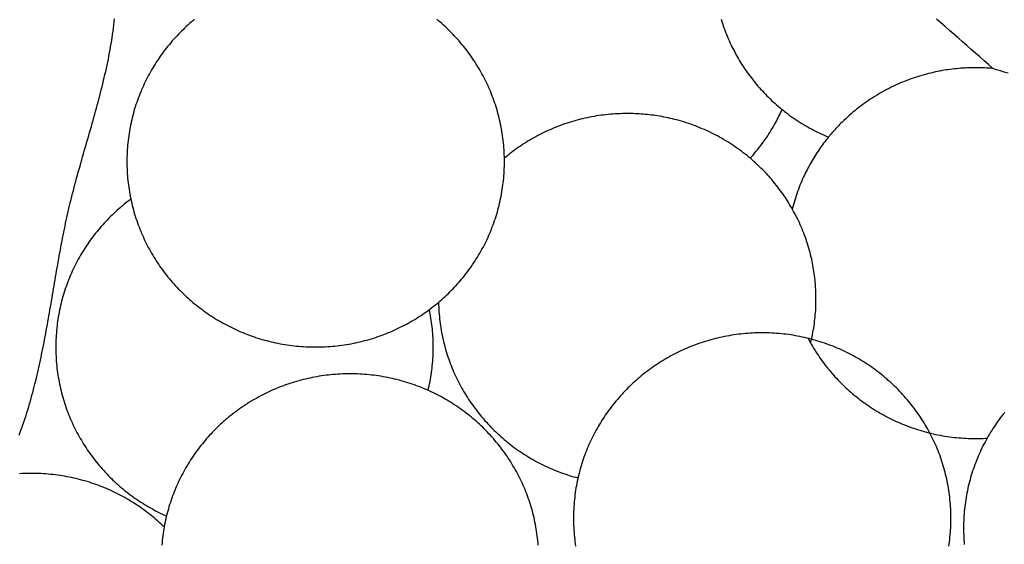
# Model space of a CAD drawing. Units: millimetres. Extents: x 2 to 531, y -92 to 316.
# Drawn here: x 223 to 248, y 117 to 131 of the extents above; entities that cross this region are included whole.
import ezdxf

# ---------------------------------------------------------------- set-up
doc = ezdxf.new("R2010")
doc.units = ezdxf.units.MM
doc.layers.add('Vector Layer 1', color=7, linetype='Continuous', lineweight=30)

msp = doc.modelspace()

# ---------------------------------------------------------------- linework, layer by layer
at = {"layer": 'Vector Layer 1', "color": 18, "lineweight": 30, "true_color": 0x000000}
for points in [[(222.994, 120.188), (223.02, 120.259), (223.046, 120.331), (223.072, 120.402), (223.097, 120.474), (223.121, 120.545), (223.145, 120.617), (223.168, 120.69), (223.191, 120.762), (223.214, 120.834), (223.236, 120.907), (223.257, 120.98), (223.278, 121.053), (223.299, 121.126), (223.319, 121.2), (223.339, 121.273), (223.358, 121.347), (223.377, 121.42), (223.396, 121.494), (223.414, 121.568), (223.432, 121.643), (223.45, 121.717), (223.467, 121.791), (223.484, 121.866), (223.501, 121.941), (223.518, 122.015), (223.534, 122.09), (223.55, 122.165), (223.565, 122.24), (223.581, 122.316), (223.596, 122.391), (223.611, 122.466), (223.626, 122.542), (223.64, 122.617), (223.654, 122.693), (223.669, 122.768), (223.683, 122.844), (223.696, 122.92), (223.71, 122.996), (223.724, 123.071), (223.737, 123.147), (223.751, 123.223), (223.764, 123.299), (223.777, 123.375), (223.79, 123.451), (223.803, 123.527), (223.816, 123.603), (223.829, 123.679), (223.842, 123.755), (223.855, 123.831), (223.868, 123.908), (223.881, 123.984), (223.894, 124.06), (223.907, 124.136), (223.92, 124.212), (223.933, 124.288), (223.946, 124.364), (223.96, 124.44), (223.973, 124.516), (223.986, 124.591), (224, 124.667), (224.014, 124.743), (224.027, 124.819), (224.041, 124.894), (224.055, 124.97), (224.07, 125.045), (224.084, 125.121), (224.099, 125.196), (224.114, 125.272), (224.129, 125.347), (224.144, 125.422), (224.159, 125.497), (224.175, 125.572), (224.191, 125.647), (224.207, 125.721), (224.224, 125.796), (224.241, 125.87), (224.258, 125.945), (224.276, 126.019), (224.293, 126.093), (224.293, 126.093), (224.312, 126.171), (224.332, 126.249), (224.351, 126.326), (224.371, 126.404), (224.392, 126.481), (224.412, 126.559), (224.433, 126.637), (224.454, 126.714), (224.475, 126.792), (224.497, 126.869), (224.518, 126.946), (224.54, 127.024), (224.562, 127.101), (224.584, 127.179), (224.606, 127.256), (224.628, 127.333), (224.65, 127.411), (224.672, 127.488), (224.695, 127.566), (224.717, 127.643), (224.739, 127.72), (224.762, 127.798), (224.784, 127.875), (224.806, 127.952), (224.828, 128.03), (224.85, 128.107), (224.872, 128.185), (224.894, 128.262), (224.915, 128.34), (224.937, 128.417), (224.958, 128.495), (224.979, 128.572), (225, 128.65), (225.021, 128.727), (225.041, 128.805), (225.061, 128.883), (225.081, 128.96), (225.101, 129.038), (225.12, 129.116), (225.139, 129.194), (225.157, 129.272), (225.175, 129.35), (225.193, 129.428), (225.21, 129.506), (225.227, 129.584), (225.244, 129.662), (225.26, 129.741), (225.275, 129.819), (225.29, 129.897), (225.305, 129.976), (225.319, 130.054), (225.332, 130.133), (225.345, 130.212), (225.357, 130.291), (225.369, 130.369), (225.38, 130.448), (225.39, 130.527), (225.4, 130.607), (225.409, 130.686), (225.417, 130.765)], [(227.453, 130.753), (227.41, 130.717), (227.367, 130.68), (227.324, 130.643), (227.282, 130.605), (227.24, 130.567), (227.199, 130.529), (227.158, 130.489), (227.117, 130.45), (227.078, 130.41), (227.038, 130.369), (226.999, 130.328), (226.961, 130.286), (226.923, 130.245), (226.885, 130.202), (226.849, 130.159), (226.812, 130.116), (226.776, 130.072), (226.741, 130.028), (226.706, 129.984), (226.672, 129.939), (226.638, 129.893), (226.605, 129.848), (226.572, 129.801), (226.54, 129.755), (226.508, 129.708), (226.477, 129.661), (226.447, 129.613), (226.417, 129.565), (226.388, 129.516), (226.359, 129.467), (226.331, 129.418), (226.303, 129.368), (226.276, 129.319), (226.25, 129.268), (226.224, 129.218), (226.199, 129.167), (226.174, 129.115), (226.15, 129.063), (226.127, 129.011), (226.104, 128.959), (226.082, 128.906), (226.06, 128.853), (226.04, 128.8), (226.019, 128.747), (226, 128.693), (225.981, 128.638), (225.963, 128.584), (225.945, 128.529), (225.928, 128.474), (225.912, 128.419), (225.896, 128.363), (225.881, 128.307), (225.867, 128.251), (225.854, 128.195), (225.841, 128.138), (225.829, 128.081), (225.817, 128.024), (225.807, 127.966), (225.796, 127.908), (225.787, 127.851), (225.779, 127.792), (225.771, 127.734), (225.764, 127.675), (225.757, 127.617), (225.751, 127.558), (225.747, 127.498), (225.742, 127.439), (225.739, 127.379), (225.736, 127.319), (225.734, 127.259), (225.733, 127.199), (225.733, 127.139), (225.733, 127.139), (225.733, 127.078), (225.734, 127.018), (225.736, 126.958), (225.739, 126.898), (225.742, 126.838), (225.747, 126.779), (225.751, 126.72), (225.757, 126.661), (225.764, 126.602), (225.771, 126.543), (225.779, 126.485), (225.787, 126.427), (225.796, 126.369), (225.807, 126.311), (225.817, 126.254), (225.829, 126.196), (225.841, 126.139), (225.854, 126.083), (225.867, 126.026), (225.881, 125.97), (225.896, 125.914), (225.912, 125.859), (225.928, 125.803), (225.945, 125.748), (225.963, 125.693), (225.981, 125.639), (226, 125.585), (226.019, 125.531), (226.04, 125.477), (226.06, 125.424), (226.082, 125.371), (226.104, 125.318), (226.127, 125.266), (226.15, 125.214), (226.174, 125.162), (226.199, 125.111), (226.224, 125.06), (226.25, 125.009), (226.276, 124.959), (226.303, 124.909), (226.331, 124.859), (226.359, 124.81), (226.388, 124.761), (226.417, 124.713), (226.447, 124.664), (226.477, 124.617), (226.508, 124.569), (226.54, 124.522), (226.572, 124.476), (226.605, 124.43), (226.638, 124.384), (226.672, 124.338), (226.706, 124.293), (226.741, 124.249), (226.776, 124.205), (226.812, 124.161), (226.849, 124.118), (226.885, 124.075), (226.923, 124.033), (226.961, 123.991), (226.999, 123.949), (227.038, 123.908), (227.078, 123.868), (227.117, 123.828), (227.158, 123.788), (227.199, 123.749), (227.24, 123.71), (227.282, 123.672), (227.324, 123.634), (227.367, 123.597), (227.41, 123.56), (227.453, 123.524), (227.497, 123.488), (227.542, 123.453), (227.587, 123.418), (227.632, 123.384), (227.678, 123.35), (227.724, 123.317), (227.771, 123.284), (227.818, 123.252), (227.865, 123.221), (227.913, 123.19), (227.961, 123.159), (228.01, 123.129), (228.059, 123.1), (228.108, 123.071), (228.158, 123.043), (228.208, 123.015), (228.259, 122.988), (228.31, 122.962), (228.361, 122.936), (228.412, 122.91), (228.464, 122.886), (228.517, 122.861), (228.569, 122.838), (228.622, 122.815), (228.675, 122.793), (228.729, 122.771), (228.783, 122.75), (228.837, 122.729), (228.892, 122.709), (228.947, 122.69), (229.002, 122.672), (229.057, 122.654), (229.113, 122.636), (229.169, 122.62), (229.226, 122.604), (229.282, 122.589), (229.339, 122.574), (229.396, 122.56), (229.454, 122.547), (229.512, 122.534), (229.57, 122.522), (229.628, 122.511), (229.686, 122.5), (229.745, 122.49), (229.804, 122.481), (229.863, 122.473), (229.923, 122.465), (229.982, 122.458), (230.042, 122.452), (230.102, 122.446), (230.163, 122.441), (230.223, 122.437), (230.284, 122.434), (230.345, 122.431), (230.406, 122.429), (230.468, 122.428), (230.529, 122.428), (230.529, 122.428), (230.591, 122.428), (230.652, 122.429), (230.713, 122.431), (230.774, 122.434), (230.835, 122.437), (230.895, 122.441), (230.956, 122.446), (231.016, 122.452), (231.076, 122.458), (231.135, 122.465), (231.195, 122.473), (231.254, 122.481), (231.313, 122.49), (231.372, 122.5), (231.43, 122.511), (231.488, 122.522), (231.546, 122.534), (231.604, 122.547), (231.662, 122.56), (231.719, 122.574), (231.776, 122.589), (231.832, 122.604), (231.889, 122.62), (231.945, 122.636), (232.001, 122.654), (232.056, 122.672), (232.111, 122.69), (232.166, 122.709), (232.221, 122.729), (232.275, 122.75), (232.329, 122.771), (232.383, 122.793), (232.436, 122.815), (232.489, 122.838), (232.541, 122.861), (232.594, 122.886), (232.646, 122.91), (232.697, 122.936), (232.749, 122.962), (232.799, 122.988), (232.85, 123.015), (232.9, 123.043), (232.95, 123.071), (232.999, 123.1), (233.048, 123.129), (233.097, 123.159), (233.145, 123.19), (233.193, 123.221), (233.24, 123.252), (233.287, 123.284), (233.334, 123.317), (233.38, 123.35), (233.426, 123.384), (233.471, 123.418), (233.516, 123.453), (233.561, 123.488), (233.605, 123.524), (233.648, 123.56), (233.691, 123.597), (233.734, 123.634), (233.776, 123.672), (233.818, 123.71), (233.859, 123.749), (233.9, 123.788), (233.941, 123.828), (233.98, 123.868), (234.02, 123.908), (234.059, 123.949), (234.097, 123.991), (234.135, 124.033), (234.173, 124.075), (234.21, 124.118), (234.246, 124.161), (234.282, 124.205), (234.317, 124.249), (234.352, 124.293), (234.386, 124.338), (234.42, 124.384), (234.453, 124.43), (234.486, 124.476), (234.518, 124.522), (234.55, 124.569), (234.581, 124.617), (234.611, 124.664), (234.641, 124.713), (234.67, 124.761), (234.699, 124.81), (234.727, 124.859), (234.755, 124.909), (234.782, 124.959), (234.808, 125.009), (234.834, 125.06), (234.859, 125.111), (234.884, 125.162), (234.908, 125.214), (234.931, 125.266), (234.954, 125.318), (234.976, 125.371), (234.998, 125.424), (235.018, 125.477), (235.039, 125.531), (235.058, 125.585), (235.077, 125.639), (235.095, 125.693), (235.113, 125.748), (235.13, 125.803), (235.146, 125.859), (235.162, 125.914), (235.177, 125.97), (235.191, 126.026), (235.204, 126.083), (235.217, 126.139), (235.229, 126.196), (235.241, 126.254), (235.252, 126.311), (235.262, 126.369), (235.271, 126.427), (235.279, 126.485), (235.287, 126.543), (235.294, 126.602), (235.301, 126.661), (235.307, 126.72), (235.312, 126.779), (235.316, 126.838), (235.319, 126.898), (235.322, 126.958), (235.324, 127.018), (235.325, 127.078), (235.325, 127.139)], [(235.325, 127.139), (235.325, 127.199), (235.324, 127.259), (235.322, 127.319), (235.319, 127.379), (235.316, 127.439), (235.312, 127.498), (235.307, 127.558), (235.301, 127.617), (235.294, 127.675), (235.287, 127.734), (235.279, 127.792), (235.271, 127.851), (235.262, 127.908), (235.252, 127.966), (235.241, 128.024), (235.229, 128.081), (235.217, 128.138), (235.204, 128.195), (235.191, 128.251), (235.177, 128.307), (235.162, 128.363), (235.146, 128.419), (235.13, 128.474), (235.113, 128.529), (235.095, 128.584), (235.077, 128.638), (235.058, 128.693), (235.039, 128.747), (235.018, 128.8), (234.998, 128.853), (234.976, 128.906), (234.954, 128.959), (234.931, 129.011), (234.908, 129.063), (234.884, 129.115), (234.859, 129.167), (234.834, 129.218), (234.808, 129.268), (234.782, 129.319), (234.755, 129.368), (234.727, 129.418), (234.699, 129.467), (234.67, 129.516), (234.641, 129.565), (234.611, 129.613), (234.581, 129.661), (234.55, 129.708), (234.518, 129.755), (234.486, 129.801), (234.453, 129.848), (234.42, 129.893), (234.386, 129.939), (234.352, 129.984), (234.317, 130.028), (234.282, 130.072), (234.246, 130.116), (234.21, 130.159), (234.173, 130.202), (234.135, 130.245), (234.097, 130.286), (234.059, 130.328), (234.02, 130.369), (233.98, 130.41), (233.941, 130.45), (233.9, 130.489), (233.859, 130.529), (233.818, 130.567), (233.776, 130.605), (233.734, 130.643), (233.691, 130.68), (233.648, 130.717), (233.605, 130.753)], [(240.832, 130.756), (240.849, 130.7), (240.866, 130.645), (240.885, 130.591), (240.904, 130.536), (240.924, 130.482), (240.944, 130.428), (240.966, 130.374), (240.987, 130.32), (241.01, 130.267), (241.033, 130.214), (241.057, 130.161), (241.082, 130.109), (241.107, 130.056), (241.107, 130.056), (241.13, 130.011), (241.153, 129.966), (241.177, 129.922), (241.201, 129.877), (241.226, 129.833), (241.25, 129.788), (241.276, 129.745), (241.301, 129.701), (241.328, 129.657), (241.354, 129.614), (241.381, 129.571), (241.409, 129.529), (241.437, 129.487), (241.466, 129.445), (241.495, 129.403), (241.525, 129.362), (241.525, 129.362), (241.558, 129.317), (241.592, 129.273), (241.627, 129.229), (241.661, 129.185), (241.696, 129.142), (241.732, 129.099), (241.768, 129.057), (241.805, 129.015), (241.842, 128.973), (241.88, 128.932), (241.918, 128.891), (241.956, 128.85), (241.995, 128.81), (242.035, 128.771), (242.075, 128.732), (242.116, 128.693), (242.157, 128.655), (242.157, 128.655), (242.197, 128.619), (242.238, 128.583), (242.279, 128.547), (242.321, 128.512), (242.362, 128.478), (242.362, 128.478), (242.398, 128.449), (242.433, 128.421), (242.469, 128.393), (242.469, 128.393), (242.517, 128.356), (242.565, 128.32), (242.614, 128.285), (242.663, 128.25), (242.713, 128.216), (242.763, 128.183), (242.813, 128.15), (242.864, 128.118), (242.915, 128.087), (242.967, 128.056), (243.019, 128.025), (243.072, 127.996), (243.125, 127.967), (243.178, 127.939), (243.231, 127.911), (243.285, 127.884), (243.34, 127.858), (243.394, 127.832), (243.449, 127.807), (243.505, 127.783), (243.56, 127.76)], [(247.738, 129.503), (247.684, 129.507), (247.63, 129.511), (247.575, 129.515), (247.521, 129.517), (247.466, 129.52), (247.411, 129.521), (247.356, 129.522), (247.3, 129.522), (247.3, 129.522), (247.246, 129.522), (247.192, 129.52), (247.138, 129.518), (247.084, 129.516), (247.03, 129.514), (246.976, 129.51), (246.922, 129.507), (246.869, 129.503), (246.815, 129.498), (246.761, 129.493), (246.707, 129.487), (246.654, 129.48), (246.6, 129.473), (246.547, 129.465), (246.493, 129.457), (246.44, 129.448), (246.387, 129.438), (246.334, 129.427), (246.334, 129.427), (246.276, 129.415), (246.218, 129.402), (246.161, 129.388), (246.104, 129.374), (246.047, 129.359), (245.99, 129.344), (245.933, 129.328), (245.877, 129.311), (245.82, 129.294), (245.764, 129.276), (245.709, 129.257), (245.653, 129.237), (245.598, 129.217), (245.543, 129.196), (245.488, 129.175), (245.433, 129.152), (245.433, 129.152), (245.377, 129.128), (245.32, 129.104), (245.264, 129.078), (245.209, 129.052), (245.154, 129.025), (245.099, 128.998), (245.044, 128.97), (244.99, 128.941), (244.936, 128.911), (244.883, 128.881), (244.83, 128.85), (244.777, 128.818), (244.725, 128.786), (244.673, 128.753), (244.622, 128.72), (244.571, 128.685), (244.52, 128.651), (244.47, 128.615), (244.421, 128.579), (244.372, 128.542), (244.323, 128.505), (244.275, 128.467), (244.227, 128.429), (244.18, 128.39), (244.134, 128.35), (244.088, 128.31), (244.042, 128.269), (243.997, 128.227), (243.953, 128.185), (243.909, 128.143), (243.909, 128.143), (243.877, 128.11), (243.844, 128.077), (243.812, 128.044), (243.781, 128.011), (243.749, 127.978), (243.718, 127.944), (243.687, 127.91), (243.657, 127.876), (243.627, 127.841), (243.598, 127.806), (243.598, 127.806), (243.574, 127.777), (243.55, 127.747), (243.526, 127.718), (243.526, 127.718), (243.495, 127.68), (243.465, 127.641), (243.436, 127.602), (243.407, 127.562), (243.378, 127.523), (243.35, 127.483), (243.321, 127.442), (243.294, 127.402), (243.294, 127.402), (243.266, 127.36), (243.238, 127.319), (243.212, 127.276), (243.186, 127.234), (243.16, 127.191), (243.135, 127.148), (243.11, 127.105), (243.086, 127.061), (243.062, 127.017), (243.039, 126.973), (243.016, 126.929), (242.993, 126.885), (242.971, 126.84), (242.949, 126.795), (242.928, 126.75), (242.928, 126.75), (242.904, 126.698), (242.881, 126.645), (242.858, 126.591), (242.836, 126.538), (242.815, 126.484), (242.795, 126.43), (242.775, 126.375), (242.756, 126.321), (242.737, 126.266), (242.72, 126.211), (242.702, 126.156), (242.686, 126.1), (242.67, 126.045), (242.655, 125.989), (242.641, 125.933)], [(243.106, 122.526), (243.119, 122.58), (243.132, 122.634), (243.144, 122.689), (243.155, 122.743), (243.165, 122.798), (243.175, 122.854), (243.185, 122.909), (243.193, 122.965), (243.201, 123.021), (243.208, 123.077), (243.215, 123.133), (243.221, 123.189), (243.226, 123.246), (243.231, 123.303), (243.235, 123.36), (243.238, 123.417), (243.24, 123.475), (243.242, 123.532), (243.243, 123.59), (243.243, 123.648), (243.243, 123.648), (243.243, 123.696), (243.242, 123.745), (243.24, 123.793), (243.239, 123.841), (243.237, 123.889), (243.234, 123.937), (243.231, 123.986), (243.228, 124.034), (243.224, 124.082), (243.219, 124.13), (243.219, 124.13), (243.213, 124.183), (243.206, 124.237), (243.199, 124.29), (243.191, 124.343), (243.183, 124.396), (243.174, 124.449), (243.165, 124.502), (243.155, 124.555), (243.144, 124.607), (243.133, 124.66), (243.121, 124.712), (243.121, 124.712), (243.107, 124.768), (243.093, 124.824), (243.078, 124.88), (243.062, 124.936), (243.046, 124.991), (243.029, 125.046), (243.011, 125.101), (242.992, 125.156), (242.973, 125.211), (242.953, 125.265), (242.933, 125.319), (242.912, 125.373), (242.89, 125.427), (242.867, 125.48), (242.844, 125.533), (242.82, 125.586), (242.796, 125.638), (242.77, 125.69), (242.77, 125.69), (242.747, 125.736), (242.723, 125.782), (242.699, 125.827), (242.675, 125.872), (242.65, 125.917), (242.625, 125.962), (242.599, 126.007), (242.573, 126.051), (242.547, 126.095), (242.52, 126.138), (242.492, 126.182), (242.464, 126.225), (242.435, 126.267), (242.406, 126.31), (242.376, 126.352), (242.345, 126.393), (242.345, 126.393), (242.31, 126.44), (242.274, 126.487), (242.238, 126.534), (242.201, 126.579), (242.164, 126.625), (242.126, 126.67), (242.088, 126.715), (242.049, 126.759), (242.049, 126.759), (242.016, 126.796), (241.983, 126.832), (241.949, 126.867), (241.915, 126.903), (241.88, 126.938), (241.845, 126.972), (241.81, 127.006), (241.774, 127.04), (241.738, 127.074), (241.702, 127.107), (241.666, 127.14), (241.629, 127.173), (241.629, 127.173), (241.583, 127.212), (241.537, 127.251), (241.491, 127.289), (241.444, 127.326), (241.396, 127.363), (241.348, 127.4), (241.3, 127.435), (241.251, 127.471), (241.201, 127.505), (241.151, 127.539), (241.101, 127.572), (241.051, 127.605), (240.999, 127.637), (240.948, 127.669), (240.896, 127.7), (240.844, 127.73), (240.791, 127.759), (240.738, 127.788), (240.684, 127.816), (240.631, 127.844), (240.631, 127.844), (240.575, 127.871), (240.519, 127.898), (240.463, 127.924), (240.407, 127.949), (240.35, 127.974), (240.293, 127.997), (240.235, 128.021), (240.178, 128.043), (240.12, 128.065), (240.061, 128.085), (240.003, 128.106), (239.944, 128.125), (239.885, 128.144), (239.825, 128.162), (239.766, 128.179), (239.706, 128.195), (239.646, 128.211), (239.646, 128.211), (239.593, 128.224), (239.54, 128.236), (239.487, 128.248), (239.434, 128.259), (239.38, 128.27), (239.327, 128.28), (239.273, 128.289), (239.22, 128.298), (239.166, 128.306), (239.112, 128.314), (239.058, 128.321), (239.058, 128.321), (239.007, 128.328), (238.957, 128.333), (238.906, 128.338), (238.855, 128.342), (238.804, 128.346), (238.753, 128.349), (238.702, 128.352), (238.651, 128.354), (238.6, 128.356), (238.549, 128.357), (238.498, 128.358), (238.447, 128.359), (238.447, 128.359), (238.385, 128.359), (238.324, 128.357), (238.263, 128.355), (238.202, 128.353), (238.141, 128.349), (238.08, 128.345), (238.02, 128.34), (237.96, 128.335), (237.899, 128.329), (237.84, 128.321), (237.78, 128.314), (237.721, 128.305), (237.662, 128.296), (237.603, 128.286), (237.544, 128.276), (237.486, 128.264), (237.428, 128.252), (237.37, 128.24), (237.312, 128.226), (237.255, 128.212), (237.198, 128.198), (237.141, 128.182), (237.085, 128.166), (237.029, 128.15), (236.973, 128.132), (236.917, 128.114), (236.862, 128.096), (236.807, 128.076), (236.752, 128.056), (236.698, 128.036), (236.644, 128.015), (236.59, 127.993), (236.537, 127.971), (236.484, 127.947), (236.431, 127.924), (236.379, 127.9), (236.327, 127.875), (236.275, 127.849), (236.224, 127.823), (236.173, 127.797), (236.123, 127.77), (236.072, 127.742), (236.023, 127.714), (235.973, 127.685), (235.924, 127.655), (235.875, 127.625), (235.827, 127.595), (235.779, 127.563), (235.732, 127.532), (235.685, 127.5), (235.638, 127.467), (235.592, 127.434), (235.546, 127.4), (235.501, 127.366), (235.456, 127.331), (235.412, 127.295), (235.368, 127.26), (235.324, 127.223)], [(241.57, 127.223), (241.587, 127.241), (241.603, 127.259), (241.603, 127.259), (241.643, 127.305), (241.683, 127.352), (241.723, 127.399), (241.761, 127.447), (241.8, 127.495), (241.837, 127.544), (241.874, 127.593), (241.91, 127.642), (241.946, 127.692), (241.981, 127.743), (242.015, 127.794), (242.015, 127.794), (242.046, 127.841), (242.076, 127.888), (242.106, 127.936), (242.135, 127.985), (242.163, 128.033), (242.191, 128.082), (242.191, 128.082), (242.215, 128.123), (242.237, 128.165), (242.259, 128.207), (242.281, 128.248), (242.302, 128.291), (242.322, 128.333), (242.343, 128.376), (242.363, 128.418), (242.383, 128.461)], [(225.831, 126.183), (225.786, 126.149), (225.741, 126.115), (225.696, 126.079), (225.652, 126.044), (225.608, 126.007), (225.565, 125.971), (225.522, 125.933), (225.48, 125.896), (225.438, 125.857), (225.396, 125.819), (225.355, 125.779), (225.315, 125.74), (225.275, 125.7), (225.235, 125.659), (225.196, 125.618), (225.158, 125.577), (225.12, 125.535), (225.082, 125.492), (225.045, 125.449), (225.008, 125.406), (224.972, 125.362), (224.937, 125.318), (224.902, 125.274), (224.867, 125.229), (224.834, 125.183), (224.8, 125.137), (224.767, 125.091), (224.735, 125.044), (224.703, 124.997), (224.672, 124.95), (224.642, 124.902), (224.612, 124.854), (224.582, 124.805), (224.553, 124.757), (224.525, 124.707), (224.497, 124.658), (224.47, 124.608), (224.444, 124.557), (224.418, 124.506), (224.393, 124.455), (224.368, 124.404), (224.344, 124.352), (224.32, 124.3), (224.298, 124.248), (224.275, 124.195), (224.254, 124.142), (224.233, 124.088), (224.213, 124.035), (224.193, 123.981), (224.174, 123.926), (224.156, 123.872), (224.138, 123.817), (224.121, 123.762), (224.105, 123.706), (224.089, 123.65), (224.074, 123.594), (224.06, 123.538), (224.046, 123.482), (224.033, 123.425), (224.021, 123.368), (224.01, 123.31), (223.999, 123.253), (223.989, 123.195), (223.979, 123.137), (223.971, 123.079), (223.963, 123.02), (223.956, 122.961), (223.949, 122.902), (223.943, 122.843), (223.939, 122.784), (223.934, 122.724), (223.931, 122.665), (223.928, 122.605), (223.926, 122.544), (223.925, 122.484), (223.925, 122.423), (223.925, 122.423), (223.925, 122.363), (223.926, 122.303), (223.928, 122.244), (223.931, 122.184), (223.934, 122.125), (223.938, 122.065), (223.943, 122.006), (223.949, 121.948), (223.955, 121.889), (223.962, 121.831), (223.97, 121.773), (223.979, 121.715), (223.988, 121.657), (223.998, 121.6), (224.008, 121.542), (224.02, 121.485), (224.032, 121.429), (224.045, 121.372), (224.058, 121.316), (224.072, 121.26), (224.087, 121.204), (224.102, 121.149), (224.118, 121.094), (224.135, 121.039), (224.153, 120.985), (224.171, 120.93), (224.189, 120.876), (224.209, 120.823), (224.229, 120.769), (224.249, 120.716), (224.271, 120.663), (224.293, 120.611), (224.315, 120.559), (224.338, 120.507), (224.362, 120.455), (224.386, 120.404), (224.411, 120.353), (224.437, 120.303), (224.463, 120.253), (224.49, 120.203), (224.517, 120.153), (224.545, 120.104), (224.574, 120.056), (224.603, 120.007), (224.632, 119.959), (224.663, 119.912), (224.693, 119.865), (224.725, 119.818), (224.756, 119.771), (224.789, 119.725), (224.822, 119.68), (224.855, 119.634), (224.889, 119.589), (224.924, 119.545), (224.959, 119.501), (224.994, 119.457), (225.031, 119.414), (225.067, 119.372), (225.104, 119.329), (225.142, 119.287), (225.18, 119.246), (225.219, 119.205), (225.258, 119.164), (225.297, 119.124), (225.337, 119.085), (225.378, 119.046), (225.419, 119.007), (225.46, 118.969), (225.502, 118.931), (225.544, 118.894), (225.587, 118.857), (225.63, 118.821), (225.674, 118.785), (225.718, 118.75), (225.763, 118.715), (225.808, 118.681), (225.853, 118.647), (225.899, 118.614), (225.945, 118.581), (225.992, 118.549), (226.039, 118.518), (226.086, 118.487), (226.134, 118.456), (226.182, 118.426), (226.231, 118.397), (226.28, 118.368), (226.329, 118.339), (226.379, 118.312), (226.429, 118.284), (226.479, 118.258), (226.53, 118.232), (226.581, 118.206), (226.633, 118.181), (226.685, 118.157), (226.737, 118.133)], [(233.386, 121.325), (233.399, 121.381), (233.412, 121.437), (233.423, 121.493), (233.435, 121.549), (233.445, 121.606), (233.455, 121.663), (233.464, 121.72), (233.472, 121.778), (233.48, 121.835), (233.487, 121.893), (233.493, 121.951), (233.499, 122.01), (233.504, 122.068), (233.508, 122.127), (233.511, 122.186), (233.514, 122.245), (233.516, 122.304), (233.517, 122.364), (233.517, 122.423), (233.517, 122.423), (233.517, 122.481), (233.516, 122.539), (233.514, 122.596), (233.512, 122.654), (233.508, 122.711), (233.505, 122.767), (233.5, 122.824), (233.495, 122.881), (233.489, 122.937), (233.483, 122.993), (233.475, 123.049), (233.467, 123.104), (233.459, 123.16), (233.45, 123.215), (233.44, 123.27), (233.43, 123.324), (233.418, 123.379)], [(233.652, 123.563), (233.653, 123.503), (233.656, 123.443), (233.659, 123.383), (233.662, 123.323), (233.667, 123.263), (233.672, 123.204), (233.678, 123.144), (233.685, 123.085), (233.693, 123.027), (233.701, 122.968), (233.71, 122.91), (233.719, 122.851), (233.73, 122.794), (233.741, 122.736), (233.753, 122.679), (233.765, 122.621), (233.779, 122.565), (233.793, 122.508), (233.807, 122.452), (233.822, 122.396), (233.838, 122.34), (233.855, 122.284), (233.872, 122.229), (233.89, 122.174), (233.909, 122.12), (233.929, 122.065), (233.949, 122.011), (233.969, 121.957), (233.99, 121.904), (234.012, 121.851), (234.035, 121.798), (234.058, 121.746), (234.082, 121.694), (234.106, 121.642), (234.131, 121.591), (234.157, 121.54), (234.183, 121.489), (234.21, 121.438), (234.238, 121.388), (234.266, 121.339), (234.294, 121.29), (234.324, 121.241), (234.353, 121.192), (234.384, 121.144), (234.415, 121.096), (234.446, 121.049), (234.478, 121.002), (234.511, 120.955), (234.544, 120.909), (234.578, 120.864), (234.612, 120.818), (234.647, 120.773), (234.682, 120.729), (234.718, 120.685), (234.755, 120.641), (234.792, 120.598), (234.829, 120.555), (234.867, 120.513), (234.905, 120.471), (234.944, 120.43), (234.984, 120.389), (235.024, 120.349), (235.064, 120.309), (235.105, 120.269), (235.146, 120.23), (235.188, 120.192), (235.231, 120.153), (235.273, 120.116), (235.316, 120.079), (235.36, 120.042), (235.404, 120.006), (235.449, 119.971), (235.494, 119.936), (235.539, 119.901), (235.585, 119.867), (235.631, 119.834), (235.678, 119.801), (235.725, 119.769), (235.773, 119.737), (235.821, 119.706), (235.869, 119.675), (235.918, 119.645), (235.967, 119.615), (236.016, 119.586), (236.066, 119.558), (236.117, 119.53), (236.167, 119.502), (236.218, 119.476), (236.27, 119.45), (236.321, 119.424), (236.373, 119.399), (236.426, 119.375), (236.479, 119.351), (236.532, 119.328), (236.585, 119.305), (236.639, 119.284), (236.693, 119.262), (236.748, 119.242), (236.802, 119.222), (236.857, 119.202), (236.913, 119.184), (236.968, 119.166), (237.024, 119.148), (237.081, 119.132), (237.137, 119.116), (237.194, 119.1)], [(246.672, 118.076), (246.672, 118.136), (246.671, 118.196), (246.669, 118.256), (246.666, 118.316), (246.663, 118.376), (246.659, 118.435), (246.654, 118.495), (246.648, 118.554), (246.642, 118.613), (246.635, 118.671), (246.627, 118.73), (246.618, 118.788), (246.609, 118.846), (246.599, 118.903), (246.588, 118.961), (246.577, 119.018), (246.564, 119.075), (246.552, 119.132), (246.538, 119.188), (246.524, 119.244), (246.509, 119.3), (246.493, 119.356), (246.477, 119.411), (246.46, 119.466), (246.443, 119.521), (246.424, 119.576), (246.405, 119.63), (246.386, 119.684), (246.366, 119.737), (246.345, 119.791), (246.323, 119.844), (246.301, 119.896), (246.278, 119.949), (246.255, 120.001), (246.231, 120.052), (246.207, 120.104), (246.181, 120.155), (246.156, 120.205), (246.129, 120.256), (246.102, 120.306), (246.075, 120.355), (246.046, 120.404), (246.018, 120.453), (245.988, 120.502), (245.958, 120.55), (245.928, 120.598), (245.897, 120.645), (245.865, 120.692), (245.833, 120.739), (245.801, 120.785), (245.767, 120.831), (245.734, 120.876), (245.699, 120.921), (245.664, 120.965), (245.629, 121.01), (245.593, 121.053), (245.557, 121.096), (245.52, 121.139), (245.482, 121.182), (245.444, 121.224), (245.406, 121.265), (245.367, 121.306), (245.328, 121.347), (245.288, 121.387), (245.247, 121.427), (245.207, 121.466), (245.165, 121.504), (245.124, 121.543), (245.081, 121.58), (245.039, 121.618), (244.995, 121.654), (244.952, 121.691), (244.908, 121.726), (244.863, 121.762), (244.818, 121.796), (244.773, 121.831), (244.727, 121.864), (244.681, 121.897), (244.634, 121.93), (244.587, 121.962), (244.54, 121.994), (244.492, 122.025), (244.444, 122.055), (244.395, 122.085), (244.346, 122.115), (244.297, 122.143), (244.247, 122.172), (244.197, 122.199), (244.147, 122.226), (244.096, 122.253), (244.044, 122.279), (243.993, 122.304), (243.941, 122.329), (243.889, 122.353), (243.836, 122.377), (243.783, 122.399), (243.73, 122.422), (243.676, 122.444), (243.622, 122.465), (243.568, 122.485), (243.513, 122.505), (243.458, 122.524), (243.403, 122.543), (243.348, 122.561), (243.292, 122.578), (243.236, 122.595), (243.18, 122.61), (243.123, 122.626), (243.066, 122.64), (243.009, 122.654), (242.951, 122.668), (242.894, 122.68), (242.836, 122.692), (242.777, 122.703), (242.719, 122.714), (242.66, 122.724), (242.601, 122.733), (242.542, 122.741), (242.482, 122.749), (242.423, 122.756), (242.363, 122.763), (242.303, 122.768), (242.242, 122.773), (242.182, 122.777), (242.121, 122.78), (242.06, 122.783), (241.999, 122.785), (241.938, 122.786), (241.876, 122.786), (241.876, 122.786), (241.815, 122.786), (241.753, 122.785), (241.692, 122.783), (241.631, 122.78), (241.571, 122.777), (241.51, 122.773), (241.45, 122.768), (241.39, 122.763), (241.33, 122.756), (241.27, 122.749), (241.211, 122.741), (241.151, 122.733), (241.092, 122.724), (241.034, 122.714), (240.975, 122.703), (240.917, 122.692), (240.859, 122.68), (240.801, 122.668), (240.744, 122.654), (240.686, 122.64), (240.63, 122.626), (240.573, 122.61), (240.517, 122.595), (240.46, 122.578), (240.405, 122.561), (240.349, 122.543), (240.294, 122.524), (240.239, 122.505), (240.185, 122.485), (240.13, 122.465), (240.076, 122.444), (240.023, 122.422), (239.969, 122.399), (239.916, 122.377), (239.864, 122.353), (239.812, 122.329), (239.76, 122.304), (239.708, 122.279), (239.657, 122.253), (239.606, 122.226), (239.555, 122.199), (239.505, 122.172), (239.455, 122.143), (239.406, 122.115), (239.357, 122.085), (239.308, 122.055), (239.26, 122.025), (239.212, 121.994), (239.165, 121.962), (239.118, 121.93), (239.071, 121.897), (239.025, 121.864), (238.979, 121.831), (238.934, 121.796), (238.889, 121.762), (238.845, 121.726), (238.801, 121.691), (238.757, 121.654), (238.714, 121.618), (238.671, 121.58), (238.629, 121.543), (238.587, 121.504), (238.546, 121.466), (238.505, 121.427), (238.465, 121.387), (238.425, 121.347), (238.385, 121.306), (238.346, 121.265), (238.308, 121.224), (238.27, 121.182), (238.233, 121.139), (238.196, 121.096), (238.159, 121.053), (238.123, 121.01), (238.088, 120.965), (238.053, 120.921), (238.019, 120.876), (237.985, 120.831), (237.952, 120.785), (237.919, 120.739), (237.887, 120.692), (237.856, 120.645), (237.825, 120.598), (237.794, 120.55), (237.764, 120.502), (237.735, 120.453), (237.706, 120.404), (237.678, 120.355), (237.65, 120.306), (237.623, 120.256), (237.597, 120.205), (237.571, 120.155), (237.546, 120.104), (237.521, 120.052), (237.497, 120.001), (237.474, 119.949), (237.451, 119.896), (237.429, 119.844), (237.408, 119.791), (237.387, 119.737), (237.367, 119.684), (237.347, 119.63), (237.328, 119.576), (237.31, 119.521), (237.292, 119.466), (237.275, 119.411), (237.259, 119.356), (237.244, 119.3), (237.229, 119.244), (237.214, 119.188), (237.201, 119.132), (237.188, 119.075), (237.176, 119.018), (237.164, 118.961), (237.154, 118.903), (237.144, 118.846), (237.134, 118.788), (237.126, 118.73), (237.118, 118.671), (237.111, 118.613), (237.104, 118.554), (237.099, 118.495), (237.094, 118.435), (237.09, 118.376), (237.086, 118.316), (237.083, 118.256), (237.082, 118.196), (237.08, 118.136), (237.08, 118.076), (237.08, 118.076), (237.08, 118.015), (237.082, 117.955), (237.083, 117.895), (237.086, 117.835), (237.09, 117.776), (237.094, 117.716), (237.099, 117.657), (237.104, 117.598), (237.111, 117.539), (237.118, 117.48), (237.126, 117.422), (237.134, 117.364)], [(243.04, 122.647), (243.067, 122.596), (243.094, 122.546), (243.122, 122.497), (243.151, 122.448), (243.18, 122.399), (243.21, 122.351), (243.241, 122.303), (243.272, 122.255), (243.303, 122.208), (243.335, 122.161), (243.368, 122.115), (243.401, 122.069), (243.435, 122.023), (243.469, 121.978), (243.504, 121.933), (243.539, 121.889), (243.575, 121.845), (243.611, 121.801), (243.648, 121.758), (243.686, 121.715), (243.724, 121.673), (243.762, 121.632), (243.801, 121.59), (243.841, 121.549), (243.88, 121.509), (243.921, 121.469), (243.962, 121.43), (244.003, 121.391), (244.045, 121.352), (244.087, 121.314), (244.13, 121.277), (244.173, 121.24), (244.217, 121.204), (244.261, 121.168), (244.305, 121.132), (244.35, 121.097), (244.396, 121.063), (244.442, 121.029), (244.488, 120.996), (244.535, 120.963), (244.582, 120.93), (244.629, 120.899), (244.677, 120.867), (244.725, 120.837), (244.774, 120.807), (244.823, 120.777), (244.873, 120.748), (244.923, 120.72), (244.973, 120.692), (245.023, 120.665), (245.074, 120.638), (245.126, 120.612), (245.177, 120.586), (245.23, 120.561), (245.282, 120.537), (245.335, 120.514), (245.388, 120.49), (245.441, 120.468), (245.495, 120.446), (245.549, 120.425), (245.604, 120.404), (245.658, 120.384), (245.713, 120.365), (245.769, 120.346), (245.824, 120.328), (245.88, 120.311), (245.936, 120.294), (245.993, 120.278), (246.05, 120.263), (246.107, 120.248), (246.164, 120.234), (246.222, 120.221), (246.28, 120.208), (246.338, 120.196), (246.396, 120.185), (246.455, 120.174), (246.514, 120.164), (246.573, 120.155), (246.633, 120.146), (246.692, 120.138), (246.752, 120.131), (246.812, 120.125), (246.873, 120.119), (246.933, 120.115), (246.994, 120.11), (247.055, 120.107), (247.116, 120.104), (247.177, 120.102), (247.239, 120.101), (247.3, 120.101), (247.3, 120.101), (247.349, 120.101), (247.398, 120.102), (247.447, 120.103), (247.495, 120.105), (247.543, 120.107), (247.591, 120.11)], [(236.184, 117.394), (236.179, 117.454), (236.174, 117.513), (236.167, 117.572), (236.16, 117.63), (236.152, 117.689), (236.144, 117.747), (236.134, 117.805), (236.124, 117.862), (236.114, 117.92), (236.102, 117.977), (236.09, 118.034), (236.077, 118.091), (236.064, 118.147), (236.049, 118.203), (236.035, 118.259), (236.019, 118.315), (236.003, 118.37), (235.986, 118.425), (235.968, 118.48), (235.95, 118.535), (235.931, 118.589), (235.911, 118.643), (235.891, 118.696), (235.87, 118.75), (235.849, 118.803), (235.827, 118.855), (235.804, 118.908), (235.781, 118.96), (235.757, 119.011), (235.732, 119.063), (235.707, 119.114), (235.681, 119.164), (235.655, 119.215), (235.628, 119.265), (235.6, 119.314), (235.572, 119.363), (235.543, 119.412), (235.514, 119.461), (235.484, 119.509), (235.454, 119.557), (235.423, 119.604), (235.391, 119.651), (235.359, 119.698), (235.326, 119.744), (235.293, 119.79), (235.259, 119.835), (235.225, 119.88), (235.19, 119.924), (235.155, 119.969), (235.119, 120.012), (235.082, 120.055), (235.045, 120.098), (235.008, 120.141), (234.97, 120.183), (234.932, 120.224), (234.893, 120.265), (234.853, 120.306), (234.813, 120.346), (234.773, 120.386), (234.732, 120.425), (234.691, 120.463), (234.649, 120.502), (234.607, 120.539), (234.564, 120.577), (234.521, 120.613), (234.477, 120.65), (234.433, 120.685), (234.389, 120.721), (234.344, 120.755), (234.299, 120.79), (234.253, 120.823), (234.207, 120.856), (234.16, 120.889), (234.113, 120.921), (234.066, 120.953), (234.018, 120.984), (233.97, 121.014), (233.921, 121.044), (233.872, 121.074), (233.823, 121.102), (233.773, 121.131), (233.723, 121.158), (233.672, 121.185), (233.621, 121.212), (233.57, 121.238), (233.519, 121.263), (233.467, 121.288), (233.414, 121.312), (233.362, 121.336), (233.309, 121.358), (233.255, 121.381), (233.202, 121.403), (233.148, 121.424), (233.094, 121.444), (233.039, 121.464), (232.984, 121.483), (232.929, 121.502), (232.873, 121.52), (232.818, 121.537), (232.762, 121.554), (232.705, 121.569), (232.649, 121.585), (232.592, 121.599), (232.534, 121.613), (232.477, 121.627), (232.419, 121.639), (232.361, 121.651), (232.303, 121.662), (232.244, 121.673), (232.186, 121.683), (232.127, 121.692), (232.068, 121.7), (232.008, 121.708), (231.948, 121.715), (231.889, 121.722), (231.828, 121.727), (231.768, 121.732), (231.708, 121.736), (231.647, 121.739), (231.586, 121.742), (231.525, 121.744), (231.463, 121.745), (231.402, 121.745), (231.402, 121.745), (231.34, 121.745), (231.279, 121.744), (231.218, 121.742), (231.157, 121.739), (231.096, 121.736), (231.036, 121.732), (230.975, 121.727), (230.915, 121.722), (230.855, 121.715), (230.796, 121.708), (230.736, 121.7), (230.677, 121.692), (230.618, 121.683), (230.559, 121.673), (230.501, 121.662), (230.443, 121.651), (230.385, 121.639), (230.327, 121.627), (230.269, 121.613), (230.212, 121.599), (230.155, 121.585), (230.099, 121.569), (230.042, 121.554), (229.986, 121.537), (229.93, 121.52), (229.875, 121.502), (229.82, 121.483), (229.765, 121.464), (229.71, 121.444), (229.656, 121.424), (229.602, 121.403), (229.548, 121.381), (229.495, 121.358), (229.442, 121.336), (229.389, 121.312), (229.337, 121.288), (229.285, 121.263), (229.234, 121.238), (229.182, 121.212), (229.132, 121.185), (229.081, 121.158), (229.031, 121.131), (228.981, 121.102), (228.932, 121.074), (228.883, 121.044), (228.834, 121.014), (228.786, 120.984), (228.738, 120.953), (228.691, 120.921), (228.644, 120.889), (228.597, 120.856), (228.551, 120.823), (228.505, 120.79), (228.46, 120.755), (228.415, 120.721), (228.37, 120.685), (228.326, 120.65), (228.283, 120.613), (228.24, 120.577), (228.197, 120.539), (228.155, 120.502), (228.113, 120.463), (228.072, 120.425), (228.031, 120.386), (227.99, 120.346), (227.95, 120.306), (227.911, 120.265), (227.872, 120.224), (227.834, 120.183), (227.796, 120.141), (227.758, 120.098), (227.721, 120.055), (227.685, 120.012), (227.649, 119.969), (227.614, 119.924), (227.579, 119.88), (227.545, 119.835), (227.511, 119.79), (227.478, 119.744), (227.445, 119.698), (227.413, 119.651), (227.381, 119.604), (227.35, 119.557), (227.32, 119.509), (227.29, 119.461), (227.26, 119.412), (227.232, 119.363), (227.204, 119.314), (227.176, 119.265), (227.149, 119.215), (227.123, 119.164), (227.097, 119.114), (227.072, 119.063), (227.047, 119.011), (227.023, 118.96), (227, 118.908), (226.977, 118.855), (226.955, 118.803), (226.933, 118.75), (226.912, 118.696), (226.892, 118.643), (226.873, 118.589), (226.854, 118.535), (226.836, 118.48), (226.818, 118.425), (226.801, 118.37), (226.785, 118.315), (226.769, 118.259), (226.754, 118.203), (226.74, 118.147), (226.727, 118.091), (226.714, 118.034), (226.702, 117.977), (226.69, 117.92), (226.679, 117.862), (226.669, 117.805), (226.66, 117.747), (226.651, 117.689), (226.644, 117.63), (226.636, 117.572), (226.63, 117.513), (226.624, 117.454), (226.619, 117.394)], [(248.039, 120.767), (248.003, 120.723), (247.968, 120.678), (247.934, 120.633), (247.9, 120.588), (247.867, 120.542), (247.834, 120.496), (247.802, 120.449), (247.77, 120.402), (247.739, 120.355), (247.709, 120.307), (247.679, 120.259), (247.649, 120.211), (247.621, 120.162), (247.592, 120.112), (247.565, 120.063), (247.538, 120.013), (247.511, 119.962), (247.485, 119.912), (247.46, 119.861), (247.435, 119.809), (247.411, 119.757), (247.388, 119.705), (247.365, 119.653), (247.343, 119.6), (247.322, 119.547), (247.301, 119.494), (247.28, 119.44), (247.261, 119.386), (247.242, 119.332), (247.224, 119.278), (247.206, 119.223), (247.189, 119.168), (247.173, 119.112), (247.157, 119.056), (247.142, 119), (247.128, 118.944), (247.114, 118.888), (247.102, 118.831), (247.089, 118.774), (247.078, 118.717), (247.067, 118.659), (247.057, 118.601), (247.048, 118.543), (247.039, 118.485), (247.031, 118.427), (247.024, 118.368), (247.018, 118.309), (247.012, 118.25), (247.007, 118.191), (247.003, 118.131), (246.999, 118.072), (246.997, 118.012), (246.995, 117.952), (246.994, 117.891), (246.993, 117.831), (246.993, 117.831), (246.994, 117.77), (246.995, 117.71), (246.997, 117.65), (246.999, 117.59), (247.003, 117.531), (247.007, 117.471), (247.012, 117.412)], [(226.678, 117.855), (226.637, 117.895), (226.596, 117.933), (226.554, 117.971), (226.512, 118.009), (226.469, 118.046), (226.426, 118.083), (226.383, 118.119), (226.339, 118.155), (226.294, 118.19), (226.249, 118.225), (226.204, 118.259), (226.158, 118.293), (226.112, 118.326), (226.066, 118.359), (226.019, 118.391), (225.971, 118.422), (225.923, 118.453), (225.875, 118.484), (225.827, 118.514), (225.778, 118.543), (225.728, 118.572), (225.678, 118.6), (225.628, 118.628), (225.578, 118.655), (225.527, 118.681), (225.476, 118.707), (225.424, 118.733), (225.372, 118.757), (225.32, 118.782), (225.267, 118.805), (225.214, 118.828), (225.161, 118.85), (225.107, 118.872), (225.054, 118.893), (224.999, 118.914), (224.945, 118.933), (224.89, 118.953), (224.835, 118.971), (224.779, 118.989), (224.723, 119.006), (224.667, 119.023), (224.611, 119.039), (224.554, 119.054), (224.497, 119.069), (224.44, 119.083), (224.383, 119.096), (224.325, 119.109), (224.267, 119.121), (224.209, 119.132), (224.15, 119.142), (224.092, 119.152), (224.033, 119.161), (223.973, 119.17), (223.914, 119.178), (223.854, 119.185), (223.794, 119.191), (223.734, 119.197), (223.674, 119.201), (223.613, 119.205), (223.553, 119.209), (223.492, 119.212), (223.431, 119.213), (223.369, 119.215), (223.308, 119.215), (223.308, 119.215), (223.246, 119.215), (223.185, 119.213), (223.124, 119.212), (223.063, 119.209), (223.002, 119.205)], [(246.618, 117.364), (246.627, 117.422), (246.635, 117.48), (246.642, 117.539), (246.648, 117.598), (246.654, 117.657), (246.659, 117.716), (246.663, 117.776), (246.666, 117.835), (246.669, 117.895), (246.671, 117.955), (246.672, 118.015), (246.672, 118.076)]]:
    msp.add_lwpolyline(points, dxfattribs=at)
at = {"layer": 'Vector Layer 1', "color": 18, "lineweight": 30, "true_color": 0x000000, "extrusion": (0, 0, -1)}
msp.add_lwpolyline([(-248.123, 129.38), (-248.027, 129.411), (-247.93, 129.442), (-247.833, 129.473), (-247.736, 129.503), (-247.736, 129.503), (-247.627, 129.601), (-247.517, 129.698), (-247.408, 129.795), (-247.298, 129.892), (-247.188, 129.989), (-247.077, 130.086), (-246.967, 130.182), (-246.856, 130.279), (-246.745, 130.375), (-246.635, 130.471), (-246.524, 130.567), (-246.413, 130.663), (-246.302, 130.759)], dxfattribs=at)

doc.saveas('drawing.dxf')
